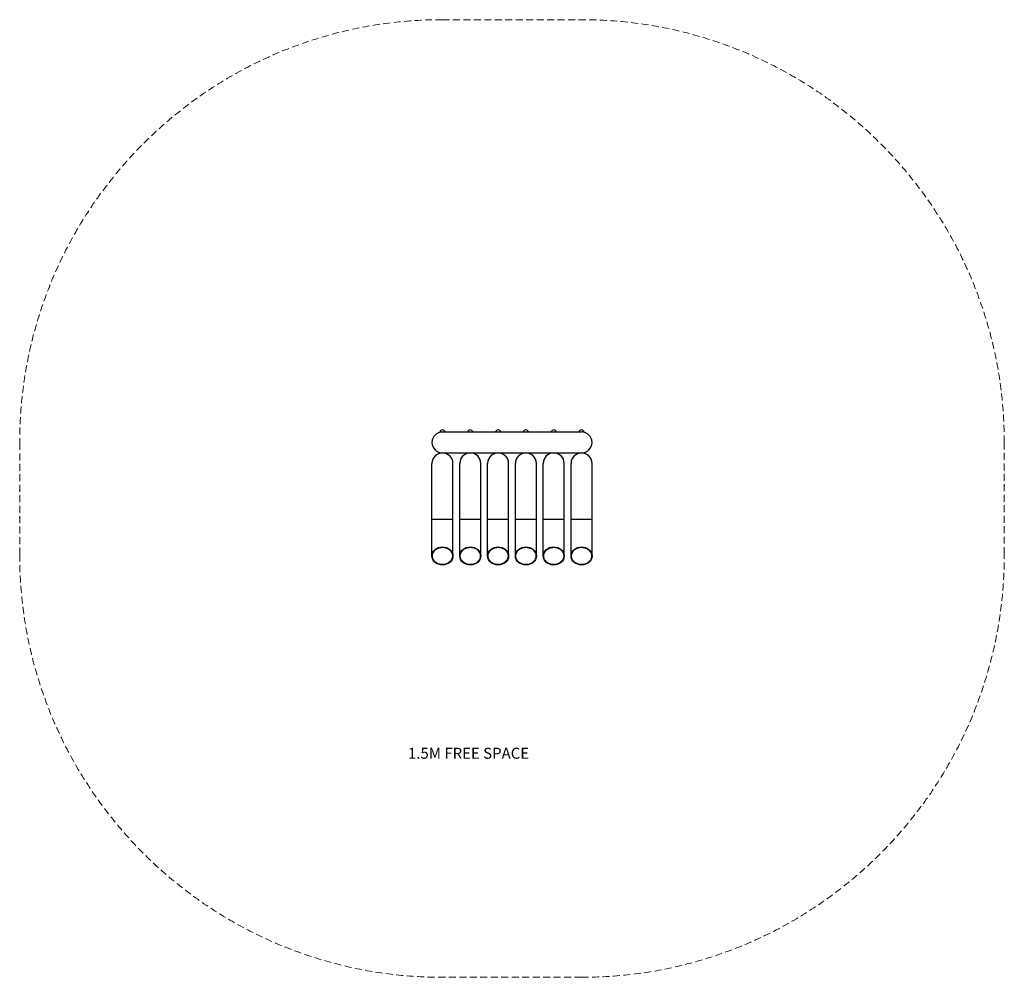
# Model space of a CAD drawing. Extents: x 132954 to 139642, y -14844 to -10263.
# Drawn here: x 132954 to 136536, y -14479 to -10995 of the extents above; entities that cross this region are included whole.
import ezdxf

# ---------------------------------------------------------------- set-up
doc = ezdxf.new("R2010")
doc.units = 0
doc.header["$LTSCALE"] = 5.08
doc.linetypes.add('DASHEDX2', pattern=[1.5, 1, -0.5])
doc.layers.add('Drawing', color=7, linetype='CONTINUOUS', lineweight=13)
doc.layers.add('Hidden line', color=8, linetype='DASHEDX2', lineweight=9)
doc.layers.add('Standard', color=7, linetype='CONTINUOUS')
doc.styles.add('verdana', font='verdana.ttf')

msp = doc.modelspace()

# ---------------------------------------------------------------- linework, layer by layer
at = {"layer": 'Hidden line', "color": 1, "ltscale": 5}
for points in [[(134492.3, -10994.6), (134998.3, -10994.6)], [(132954.2, -12940.8), (132954.2, -12532.7)], [(136536.4, -12532.7), (136536.4, -12940.8)], [(134998.4, -14478.8), (134492.2, -14478.8)]]:
    msp.add_lwpolyline(points, dxfattribs=at)
for centre, radius, start, end in [((134492.3, -12532.7), 1538.1, 90, 180), ((134998.3, -12532.7), 1538.1, 0, 90), ((134492.2, -12940.8), 1538, 180, 270), ((134998.4, -12940.8), 1538, 270, 0)]:
    msp.add_arc(centre, radius, start, end, dxfattribs=at)
at = {"layer": 'Standard', "linetype": 'Continuous'}
for p, q in [((134482.4, -12494.6), (134492.3, -12494.6)), ((134492.3, -12494.6), (134998.3, -12494.6)), ((135008.3, -12494.6), (134998.3, -12494.6)), ((134492.3, -12570.8), (134998.3, -12570.8)), ((134454.2, -12945.8), (134454.2, -12608.9)), ((134530.4, -12945.8), (134530.4, -12608.9)), ((134555.4, -12945.8), (134555.4, -12608.9)), ((134631.6, -12945.8), (134631.6, -12608.9)), ((134656.6, -12945.8), (134656.6, -12608.9)), ((134732.8, -12945.8), (134732.8, -12608.9)), ((134757.8, -12945.8), (134757.8, -12608.9)), ((134834, -12945.8), (134834, -12608.9)), ((134859, -12945.8), (134859, -12608.9)), ((134935.2, -12945.8), (134935.2, -12608.9)), ((134960.2, -12945.8), (134960.2, -12608.9)), ((135036.4, -12945.8), (135036.4, -12608.9)), ((134454.2, -12811.8), (134530.4, -12811.8)), ((134555.4, -12811.8), (134631.6, -12811.8)), ((134656.6, -12811.8), (134732.8, -12811.8)), ((134757.8, -12811.8), (134834, -12811.8)), ((134859, -12811.8), (134935.2, -12811.8)), ((134960.2, -12811.8), (135036.4, -12811.8))]:
    msp.add_line(p, q, dxfattribs=at)
for centre, radius, start, end in [((134492.3, -12532.7), 38.1, 90, 270), ((134492.3, -12497.5), 10.4, 16.3524, 163.6476), ((134593.5, -12497.5), 10.4, 16.3524, 163.6476), ((134694.7, -12497.5), 10.4, 16.3524, 163.6476), ((134795.9, -12497.5), 10.4, 16.3524, 163.6476), ((134897.1, -12497.5), 10.4, 16.3524, 163.6476), ((134998.3, -12497.5), 10.4, 16.3524, 163.6476), ((134998.3, -12532.7), 38.1, 270, 90), ((134492.3, -12608.9), 38.1, 0, 180), ((134593.5, -12608.9), 38.1, 0, 180), ((134694.7, -12608.9), 38.1, 0, 180), ((134795.9, -12608.9), 38.1, 0, 180), ((134897.1, -12608.9), 38.1, 0, 180), ((134998.3, -12608.9), 38.1, 0, 180)]:
    msp.add_arc(centre, radius, start, end, dxfattribs=at)
for centre in [(134492.3, -12945.8), (134593.5, -12945.8), (134694.7, -12945.8), (134795.9, -12945.8), (134897.1, -12945.8), (134998.3, -12945.8)]:
    msp.add_ellipse(centre, major_axis=(-38.1, 0), ratio=0.866142, dxfattribs=at)
for points in [[(134455.7, -12945.8), (134455.7, -12947.6), (134455.9, -12949.3), (134456.8, -12953.9), (134457.8, -12956.7), (134460.7, -12961.9), (134462.5, -12964.3), (134466.9, -12968.7), (134469.5, -12970.6), (134475.1, -12973.8), (134478.2, -12975), (134484.6, -12976.7), (134488, -12977.2), (134494.7, -12977.4), (134498.1, -12977.1), (134504.6, -12975.6), (134507.8, -12974.5), (134513.6, -12971.6), (134516.3, -12969.8), (134521, -12965.6), (134523, -12963.3), (134526.1, -12958.2), (134527.3, -12955.5), (134528.8, -12949.9), (134529, -12947), (134528.7, -12941.3), (134528.1, -12938.4), (134525.9, -12933), (134524.4, -12930.4), (134520.6, -12925.6), (134518.3, -12923.5), (134513.2, -12919.8), (134510.3, -12918.2), (134504.1, -12915.9), (134500.9, -12915.1), (134494.2, -12914.2), (134490.8, -12914.2), (134484.1, -12915), (134480.8, -12915.8), (134474.6, -12918.1), (134471.7, -12919.6), (134466.5, -12923.3), (134464.2, -12925.4), (134460.4, -12930.2), (134458.8, -12932.8), (134456.7, -12938.2), (134456, -12941), (134455.7, -12944.5), (134455.7, -12945.2), (134455.7, -12945.8)], [(134556.9, -12945.8), (134556.9, -12947.6), (134557.1, -12949.3), (134558, -12953.9), (134559, -12956.7), (134561.9, -12961.9), (134563.7, -12964.3), (134568.1, -12968.7), (134570.7, -12970.6), (134576.3, -12973.8), (134579.4, -12975), (134585.8, -12976.7), (134589.2, -12977.2), (134595.9, -12977.4), (134599.3, -12977.1), (134605.8, -12975.6), (134609, -12974.5), (134614.8, -12971.6), (134617.5, -12969.8), (134622.2, -12965.6), (134624.2, -12963.3), (134627.3, -12958.2), (134628.5, -12955.5), (134630, -12949.9), (134630.2, -12947), (134629.9, -12941.3), (134629.3, -12938.4), (134627.1, -12933), (134625.6, -12930.4), (134621.8, -12925.6), (134619.5, -12923.5), (134614.4, -12919.8), (134611.5, -12918.2), (134605.3, -12915.9), (134602.1, -12915.1), (134595.4, -12914.2), (134592, -12914.2), (134585.3, -12915), (134582, -12915.8), (134575.8, -12918.1), (134572.9, -12919.6), (134567.7, -12923.3), (134565.4, -12925.4), (134561.6, -12930.2), (134560, -12932.8), (134557.9, -12938.2), (134557.2, -12941), (134556.9, -12944.5), (134556.9, -12945.2), (134556.9, -12945.8)], [(134658.1, -12945.8), (134658.1, -12947.6), (134658.3, -12949.3), (134659.2, -12953.9), (134660.2, -12956.7), (134663.1, -12961.9), (134664.9, -12964.3), (134669.3, -12968.7), (134671.9, -12970.6), (134677.5, -12973.8), (134680.6, -12975), (134687, -12976.7), (134690.4, -12977.2), (134697.1, -12977.4), (134700.5, -12977.1), (134707, -12975.6), (134710.2, -12974.5), (134716, -12971.6), (134718.7, -12969.8), (134723.4, -12965.6), (134725.4, -12963.3), (134728.5, -12958.2), (134729.7, -12955.5), (134731.2, -12949.9), (134731.4, -12947), (134731.1, -12941.3), (134730.5, -12938.4), (134728.3, -12933), (134726.8, -12930.4), (134723, -12925.6), (134720.7, -12923.5), (134715.6, -12919.8), (134712.7, -12918.2), (134706.5, -12915.9), (134703.3, -12915.1), (134696.6, -12914.2), (134693.2, -12914.2), (134686.5, -12915), (134683.2, -12915.8), (134677, -12918.1), (134674.1, -12919.6), (134668.9, -12923.3), (134666.6, -12925.4), (134662.8, -12930.2), (134661.2, -12932.8), (134659.1, -12938.2), (134658.4, -12941), (134658.1, -12944.5), (134658.1, -12945.2), (134658.1, -12945.8)], [(134759.3, -12945.8), (134759.3, -12947.6), (134759.5, -12949.3), (134760.4, -12953.9), (134761.4, -12956.7), (134764.3, -12961.9), (134766.1, -12964.3), (134770.5, -12968.7), (134773.1, -12970.6), (134778.7, -12973.8), (134781.8, -12975), (134788.2, -12976.7), (134791.6, -12977.2), (134798.3, -12977.4), (134801.7, -12977.1), (134808.2, -12975.6), (134811.4, -12974.5), (134817.2, -12971.6), (134819.9, -12969.8), (134824.6, -12965.6), (134826.6, -12963.3), (134829.7, -12958.2), (134830.9, -12955.5), (134832.4, -12949.9), (134832.6, -12947), (134832.3, -12941.3), (134831.7, -12938.4), (134829.5, -12933), (134828, -12930.4), (134824.2, -12925.6), (134821.9, -12923.5), (134816.8, -12919.8), (134813.9, -12918.2), (134807.7, -12915.9), (134804.5, -12915.1), (134797.8, -12914.2), (134794.4, -12914.2), (134787.7, -12915), (134784.4, -12915.8), (134778.2, -12918.1), (134775.3, -12919.6), (134770.1, -12923.3), (134767.8, -12925.4), (134764, -12930.2), (134762.4, -12932.8), (134760.3, -12938.2), (134759.6, -12941), (134759.3, -12944.5), (134759.3, -12945.2), (134759.3, -12945.8)], [(134860.5, -12945.8), (134860.5, -12947.6), (134860.7, -12949.3), (134861.6, -12953.9), (134862.6, -12956.7), (134865.5, -12961.9), (134867.3, -12964.3), (134871.7, -12968.7), (134874.3, -12970.6), (134879.9, -12973.8), (134883, -12975), (134889.4, -12976.7), (134892.8, -12977.2), (134899.5, -12977.4), (134902.9, -12977.1), (134909.4, -12975.6), (134912.6, -12974.5), (134918.4, -12971.6), (134921.1, -12969.8), (134925.8, -12965.6), (134927.8, -12963.3), (134930.9, -12958.2), (134932.1, -12955.5), (134933.6, -12949.9), (134933.8, -12947), (134933.5, -12941.3), (134932.9, -12938.4), (134930.7, -12933), (134929.2, -12930.4), (134925.4, -12925.6), (134923.1, -12923.5), (134918, -12919.8), (134915.1, -12918.2), (134908.9, -12915.9), (134905.7, -12915.1), (134899, -12914.2), (134895.6, -12914.2), (134888.9, -12915), (134885.6, -12915.8), (134879.4, -12918.1), (134876.5, -12919.6), (134871.3, -12923.3), (134869, -12925.4), (134865.2, -12930.2), (134863.6, -12932.8), (134861.5, -12938.2), (134860.8, -12941), (134860.5, -12944.5), (134860.5, -12945.2), (134860.5, -12945.8)], [(134961.7, -12945.8), (134961.7, -12947.6), (134961.9, -12949.3), (134962.8, -12953.9), (134963.8, -12956.7), (134966.7, -12961.9), (134968.5, -12964.3), (134972.9, -12968.7), (134975.5, -12970.6), (134981.1, -12973.8), (134984.2, -12975), (134990.6, -12976.7), (134994, -12977.2), (135000.7, -12977.4), (135004.1, -12977.1), (135010.6, -12975.6), (135013.8, -12974.5), (135019.6, -12971.6), (135022.3, -12969.8), (135027, -12965.6), (135029, -12963.3), (135032.1, -12958.2), (135033.3, -12955.5), (135034.8, -12949.9), (135035, -12947), (135034.7, -12941.3), (135034.1, -12938.4), (135031.9, -12933), (135030.4, -12930.4), (135026.6, -12925.6), (135024.3, -12923.5), (135019.2, -12919.8), (135016.3, -12918.2), (135010.1, -12915.9), (135006.9, -12915.1), (135000.2, -12914.2), (134996.8, -12914.2), (134990.1, -12915), (134986.8, -12915.8), (134980.6, -12918.1), (134977.7, -12919.6), (134972.5, -12923.3), (134970.2, -12925.4), (134966.4, -12930.2), (134964.8, -12932.8), (134962.7, -12938.2), (134962, -12941), (134961.7, -12944.5), (134961.7, -12945.2), (134961.7, -12945.8)]]:
    msp.add_open_spline(points, degree=3, knots=[0, 0, 0, 0, 0.168764, 0.168764, 0.443882, 0.443882, 0.719, 0.719, 0.994117, 0.994117, 1.269235, 1.269235, 1.544352, 1.544352, 1.81947, 1.81947, 2.094587, 2.094587, 2.369705, 2.369705, 2.644822, 2.644822, 2.91994, 2.91994, 3.195057, 3.195057, 3.470175, 3.470175, 3.745293, 3.745293, 4.02041, 4.02041, 4.295528, 4.295528, 4.570645, 4.570645, 4.845763, 4.845763, 5.12088, 5.12088, 5.395998, 5.395998, 5.671115, 5.671115, 5.946233, 5.946233, 6.22135, 6.22135, 6.283185, 6.283185, 6.283185, 6.283185], dxfattribs=at)

# ---------------------------------------------------------------- texts
at = {"layer": 'Drawing', "color": 1, "ltscale": 30, "style": 'verdana'}
msp.add_text('1.5M FREE SPACE', height=40, dxfattribs=at).set_placement((134366.9, -13683.6))

doc.saveas('drawing.dxf')
